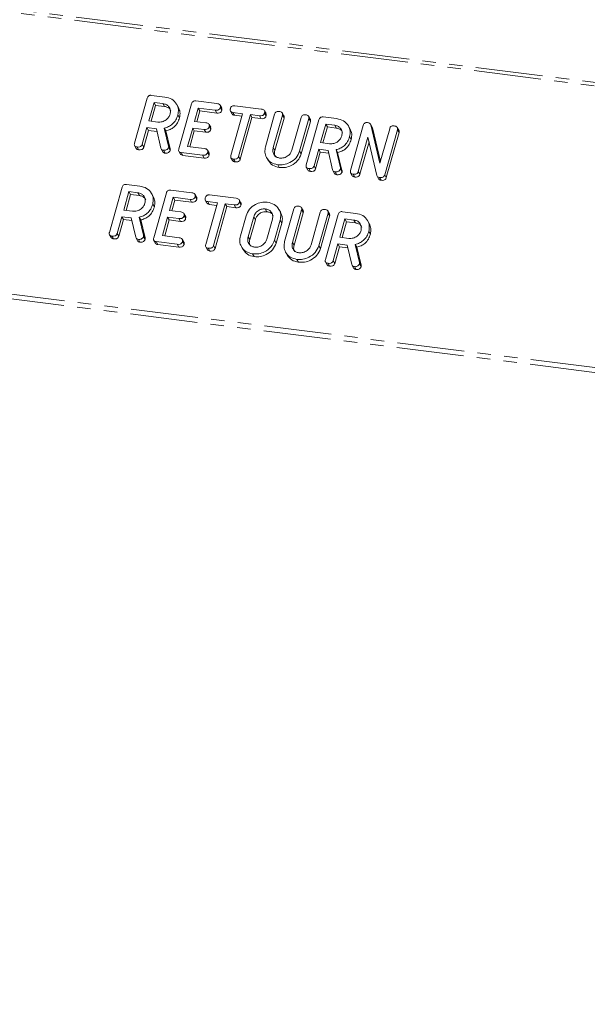
# Model space of a CAD drawing. Units: millimetres. Extents: x -1267 to 5737, y -1472 to -111.
# Drawn here: x -842 to -788, y -440 to -347 of the extents above; entities that cross this region are included whole.
import ezdxf

# ---------------------------------------------------------------- set-up
doc = ezdxf.new("R2010")
doc.units = ezdxf.units.MM
doc.linetypes.add('PHANTOM', pattern=[12.7, 6.35, -1.27, 1.27, -1.27, 1.27, -1.27])

msp = doc.modelspace()

# ---------------------------------------------------------------- linework, layer by layer
at = {"color": 8, "linetype": 'PHANTOM', "lineweight": 18}
for p, q in [((-1012.995, -324.418), (-305.821, -413.513)), ((-1012.844, -324.12), (-305.671, -413.215)), ((-1020.307, -350.6), (-313.133, -439.695)), ((-1020.244, -350.144), (-313.071, -439.24)), ((-827.698, -358.534), (-827.548, -358.802)), ((-817.799, -358.688), (-817.649, -358.955)), ((-811.455, -360.581), (-811.305, -360.849)), ((-819.644, -365.238), (-819.494, -365.506)), ((-830.073, -366.962), (-829.923, -367.23)), ((-820.175, -367.12), (-820.025, -367.388)), ((-815.984, -367.643), (-815.834, -367.911)), ((-809.641, -369.537), (-809.491, -369.804))]:
    msp.add_line(p, q, dxfattribs=at)
at = {"color": 7, "linetype": 'Continuous', "lineweight": 18}
for p, q in [((-829.311, -353.741), (-828.055, -353.899)), ((-830.924, -358.272), (-829.722, -354.007)), ((-829.077, -354.42), (-829.569, -356.163)), ((-828.927, -354.688), (-829.351, -356.19)), ((-828.232, -354.527), (-829.077, -354.42)), ((-829.077, -354.42), (-828.927, -354.688)), ((-828.082, -354.794), (-828.927, -354.688)), ((-828.232, -354.527), (-828.082, -354.794)), ((-826.777, -354.878), (-826.927, -354.61)), ((-826.735, -358.8), (-825.533, -354.535)), ((-825.122, -354.269), (-823.124, -354.521)), ((-822.676, -354.935), (-822.826, -354.667)), ((-821.446, -354.732), (-818.936, -355.048)), ((-826.822, -355.599), (-826.672, -355.866)), ((-824.888, -354.948), (-825.242, -356.203)), ((-824.738, -355.216), (-825.024, -356.23)), ((-823.299, -355.148), (-824.888, -354.948)), ((-824.888, -354.948), (-824.738, -355.216)), ((-823.149, -355.416), (-824.738, -355.216)), ((-823.299, -355.148), (-823.149, -355.416)), ((-822.815, -354.884), (-822.665, -355.152)), ((-821.852, -355.239), (-821.702, -355.507)), ((-821.811, -359.422), (-820.699, -355.476)), ((-820.699, -355.476), (-821.624, -355.359)), ((-821.624, -355.359), (-821.474, -355.627)), ((-820.767, -355.716), (-821.474, -355.627)), ((-819.964, -355.568), (-821.076, -359.514)), ((-819.112, -355.676), (-819.964, -355.568)), ((-819.964, -355.568), (-819.814, -355.836)), ((-818.486, -355.466), (-818.636, -355.198)), ((-818.626, -355.412), (-818.476, -355.68)), ((-818.537, -358.606), (-817.669, -355.526)), ((-816.933, -355.617), (-817.799, -358.688)), ((-816.794, -355.678), (-816.944, -355.41)), ((-816.933, -355.617), (-816.783, -355.885)), ((-829.569, -356.163), (-828.723, -356.269)), ((-825.242, -356.203), (-824.163, -356.338)), ((-823.72, -356.753), (-823.87, -356.485)), ((-819.814, -355.836), (-820.926, -359.782)), ((-818.962, -355.943), (-819.814, -355.836)), ((-819.112, -355.676), (-818.962, -355.943)), ((-816.783, -355.885), (-817.649, -358.955)), ((-816.035, -358.91), (-815.169, -355.84)), ((-814.435, -355.933), (-815.303, -359.013)), ((-814.285, -356.201), (-815.153, -359.281)), ((-814.681, -360.319), (-813.479, -356.054)), ((-814.295, -355.993), (-814.445, -355.725)), ((-814.435, -355.933), (-814.285, -356.201)), ((-812.835, -356.467), (-813.326, -358.209)), ((-813.068, -355.788), (-811.813, -355.946)), ((-811.989, -356.573), (-812.835, -356.467)), ((-812.835, -356.467), (-812.685, -356.734)), ((-811.989, -356.573), (-811.839, -356.841)), ((-810.492, -360.847), (-809.29, -356.582)), ((-808.45, -356.736), (-808.6, -356.468)), ((-808.57, -356.536), (-807.713, -360.169)), ((-808.57, -356.536), (-808.42, -356.804)), ((-829.745, -356.79), (-830.19, -358.367)), ((-829.595, -357.058), (-830.04, -358.635)), ((-828.856, -356.902), (-829.745, -356.79)), ((-829.745, -356.79), (-829.595, -357.058)), ((-828.797, -357.158), (-829.595, -357.058)), ((-828.435, -358.731), (-828.856, -356.902)), ((-828.107, -356.831), (-827.698, -358.534)), ((-828.107, -356.831), (-827.957, -357.098)), ((-827.957, -357.098), (-827.548, -358.802)), ((-825.418, -356.83), (-825.91, -358.573)), ((-825.268, -357.098), (-825.692, -358.6)), ((-824.34, -356.966), (-825.418, -356.83)), ((-825.418, -356.83), (-825.268, -357.098)), ((-824.19, -357.234), (-825.268, -357.098)), ((-824.34, -356.966), (-824.19, -357.234)), ((-823.86, -356.701), (-823.71, -356.969)), ((-812.685, -356.734), (-813.108, -358.237)), ((-811.839, -356.841), (-812.685, -356.734)), ((-810.534, -356.924), (-810.684, -356.657)), ((-808.46, -356.743), (-808.42, -356.804)), ((-808.42, -356.804), (-807.666, -360.001)), ((-807.713, -360.169), (-806.791, -356.895)), ((-806.056, -356.989), (-807.258, -361.254)), ((-805.906, -357.257), (-807.108, -361.522)), ((-805.917, -357.048), (-806.067, -356.781)), ((-806.056, -356.989), (-805.906, -357.257)), ((-830.19, -358.367), (-830.04, -358.635)), ((-813.326, -358.209), (-812.48, -358.316)), ((-810.579, -357.645), (-810.429, -357.913)), ((-808.841, -357.69), (-809.758, -360.942)), ((-808.74, -358.132), (-809.608, -361.21)), ((-808.009, -361.329), (-808.841, -357.69)), ((-830.916, -358.498), (-830.766, -358.765)), ((-830.68, -358.621), (-830.53, -358.889)), ((-828.405, -358.807), (-828.255, -359.075)), ((-828.181, -358.936), (-828.031, -359.204)), ((-827.69, -358.679), (-827.54, -358.946)), ((-826.728, -359.025), (-826.578, -359.292)), ((-824.499, -359.4), (-826.497, -359.148)), ((-826.497, -359.148), (-826.347, -359.416)), ((-825.91, -358.573), (-824.32, -358.773)), ((-823.872, -359.19), (-824.022, -358.923)), ((-824.014, -359.136), (-823.864, -359.404)), ((-815.303, -359.013), (-815.153, -359.281)), ((-813.502, -358.836), (-813.947, -360.414)), ((-813.352, -359.104), (-813.797, -360.681)), ((-812.614, -358.948), (-813.502, -358.836)), ((-813.502, -358.836), (-813.352, -359.104)), ((-812.555, -359.205), (-813.352, -359.104)), ((-812.192, -360.778), (-812.614, -358.948)), ((-811.865, -358.877), (-811.455, -360.581)), ((-811.865, -358.877), (-811.715, -359.145)), ((-811.715, -359.145), (-811.305, -360.849)), ((-824.349, -359.668), (-826.347, -359.416)), ((-824.499, -359.4), (-824.349, -359.668)), ((-821.801, -359.649), (-821.651, -359.917)), ((-821.566, -359.769), (-821.416, -360.037)), ((-821.076, -359.514), (-820.926, -359.782)), ((-818.438, -359.616), (-818.288, -359.883)), ((-817.377, -360.297), (-817.227, -360.565)), ((-814.673, -360.544), (-814.523, -360.812)), ((-814.437, -360.668), (-814.287, -360.935)), ((-813.947, -360.414), (-813.797, -360.681)), ((-812.162, -360.854), (-812.012, -361.121)), ((-811.938, -360.982), (-811.788, -361.25)), ((-811.447, -360.725), (-811.297, -360.993)), ((-810.483, -361.072), (-810.333, -361.34)), ((-810.248, -361.195), (-810.098, -361.463)), ((-809.758, -360.942), (-809.608, -361.21)), ((-807.258, -361.254), (-807.108, -361.522)), ((-831.686, -362.169), (-830.43, -362.327)), ((-807.986, -361.379), (-807.836, -361.646)), ((-807.753, -361.51), (-807.603, -361.777)), ((-833.299, -366.7), (-832.097, -362.435)), ((-831.452, -362.848), (-831.944, -364.591)), ((-831.302, -363.116), (-831.726, -364.618)), ((-830.607, -362.955), (-831.452, -362.848)), ((-831.452, -362.848), (-831.302, -363.116)), ((-830.457, -363.222), (-831.302, -363.116)), ((-830.607, -362.955), (-830.457, -363.222)), ((-829.152, -363.306), (-829.302, -363.038)), ((-829.11, -367.228), (-827.908, -362.963)), ((-827.497, -362.697), (-825.499, -362.948)), ((-825.051, -363.363), (-825.201, -363.095)), ((-829.197, -364.027), (-829.047, -364.294)), ((-827.263, -363.376), (-827.617, -364.631)), ((-827.113, -363.644), (-827.399, -364.658)), ((-825.674, -363.576), (-827.263, -363.376)), ((-827.263, -363.376), (-827.113, -363.644)), ((-825.524, -363.844), (-827.113, -363.644)), ((-825.674, -363.576), (-825.524, -363.844)), ((-825.19, -363.312), (-825.04, -363.58)), ((-824.227, -363.667), (-824.077, -363.934)), ((-824.186, -367.85), (-823.074, -363.904)), ((-823.074, -363.904), (-823.999, -363.787)), ((-823.999, -363.787), (-823.849, -364.055)), ((-823.821, -363.16), (-821.311, -363.476)), ((-822.339, -363.996), (-823.451, -367.942)), ((-821.487, -364.104), (-822.339, -363.996)), ((-822.339, -363.996), (-822.189, -364.264)), ((-820.861, -363.894), (-821.011, -363.626)), ((-821.001, -363.84), (-820.851, -364.108)), ((-831.944, -364.591), (-831.098, -364.697)), ((-827.617, -364.631), (-826.538, -364.766)), ((-826.095, -365.181), (-826.245, -364.913)), ((-823.142, -364.144), (-823.849, -364.055)), ((-822.189, -364.264), (-823.301, -368.21)), ((-821.337, -364.371), (-822.189, -364.264)), ((-821.487, -364.104), (-821.337, -364.371)), ((-818.554, -364.473), (-818.404, -364.741)), ((-817.098, -364.826), (-817.248, -364.558)), ((-816.722, -367.562), (-815.854, -364.482)), ((-815.119, -364.573), (-815.984, -367.643)), ((-814.969, -364.841), (-815.834, -367.911)), ((-814.98, -364.634), (-815.13, -364.366)), ((-815.119, -364.573), (-814.969, -364.841)), ((-814.22, -367.866), (-813.355, -364.795)), ((-812.621, -364.889), (-813.488, -367.969)), ((-812.481, -364.948), (-812.631, -364.681)), ((-812.621, -364.889), (-812.471, -365.157)), ((-811.254, -364.743), (-809.998, -364.901)), ((-832.12, -365.218), (-832.565, -366.795)), ((-831.97, -365.486), (-832.415, -367.063)), ((-831.231, -365.33), (-832.12, -365.218)), ((-832.12, -365.218), (-831.97, -365.486)), ((-831.172, -365.586), (-831.97, -365.486)), ((-830.81, -367.159), (-831.231, -365.33)), ((-830.482, -365.259), (-830.073, -366.962)), ((-830.482, -365.259), (-830.332, -365.526)), ((-830.332, -365.526), (-829.923, -367.23)), ((-827.793, -365.258), (-828.285, -367)), ((-827.643, -365.526), (-828.067, -367.028)), ((-826.715, -365.394), (-827.793, -365.258)), ((-827.793, -365.258), (-827.643, -365.526)), ((-826.565, -365.661), (-827.643, -365.526)), ((-826.715, -365.394), (-826.565, -365.661)), ((-826.235, -365.129), (-826.085, -365.397)), ((-820.912, -367.034), (-820.378, -365.139)), ((-819.644, -365.238), (-820.175, -367.12)), ((-819.494, -365.506), (-820.025, -367.388)), ((-818.411, -367.342), (-817.881, -365.46)), ((-817.144, -365.546), (-817.678, -367.441)), ((-816.994, -365.814), (-817.528, -367.709)), ((-817.144, -365.546), (-816.994, -365.814)), ((-812.471, -365.157), (-813.338, -368.237)), ((-812.867, -369.274), (-811.665, -365.009)), ((-811.02, -365.422), (-811.511, -367.165)), ((-810.87, -365.69), (-811.294, -367.192)), ((-810.175, -365.529), (-811.02, -365.422)), ((-811.02, -365.422), (-810.87, -365.69)), ((-810.025, -365.796), (-810.87, -365.69)), ((-810.175, -365.529), (-810.025, -365.796)), ((-808.72, -365.88), (-808.87, -365.612)), ((-832.565, -366.795), (-832.415, -367.063)), ((-808.765, -366.601), (-808.615, -366.868)), ((-833.291, -366.925), (-833.141, -367.193)), ((-833.055, -367.049), (-832.905, -367.317)), ((-830.78, -367.235), (-830.63, -367.503)), ((-830.556, -367.364), (-830.406, -367.632)), ((-830.065, -367.107), (-829.915, -367.374)), ((-829.103, -367.452), (-828.953, -367.72)), ((-826.874, -367.828), (-828.872, -367.576)), ((-828.872, -367.576), (-828.722, -367.844)), ((-828.285, -367), (-826.695, -367.201)), ((-826.247, -367.618), (-826.397, -367.351)), ((-826.389, -367.564), (-826.239, -367.832)), ((-817.678, -367.441), (-817.528, -367.709)), ((-811.511, -367.165), (-810.666, -367.271)), ((-826.724, -368.095), (-828.722, -367.844)), ((-826.874, -367.828), (-826.724, -368.095)), ((-824.176, -368.077), (-824.026, -368.345)), ((-823.941, -368.197), (-823.791, -368.465)), ((-823.451, -367.942), (-823.301, -368.21)), ((-820.813, -368.044), (-820.663, -368.311)), ((-816.623, -368.571), (-816.473, -368.839)), ((-813.488, -367.969), (-813.338, -368.237)), ((-811.688, -367.792), (-812.133, -369.369)), ((-811.538, -368.06), (-811.983, -369.637)), ((-810.799, -367.904), (-811.688, -367.792)), ((-811.688, -367.792), (-811.538, -368.06)), ((-810.74, -368.16), (-811.538, -368.06)), ((-810.378, -369.734), (-810.799, -367.904)), ((-810.05, -367.833), (-809.641, -369.537)), ((-810.05, -367.833), (-809.9, -368.1)), ((-809.9, -368.1), (-809.491, -369.804)), ((-819.752, -368.725), (-819.602, -368.993)), ((-815.563, -369.253), (-815.413, -369.521)), ((-812.858, -369.5), (-812.708, -369.767)), ((-812.623, -369.623), (-812.473, -369.891)), ((-812.133, -369.369), (-811.983, -369.637)), ((-810.348, -369.809), (-810.198, -370.077)), ((-810.124, -369.938), (-809.974, -370.206)), ((-809.633, -369.681), (-809.483, -369.949))]:
    msp.add_line(p, q, dxfattribs=at)
for points, knots in [([(-829.722, -354.007), (-829.706, -353.961), (-829.674, -353.869), (-829.561, -353.765), (-829.428, -353.732), (-829.35, -353.738), (-829.311, -353.741)], [0, 0, 0, 0, 0.280563, 0.558408, 0.779003, 1, 1, 1, 1]), ([(-827.559, -355.514), (-827.538, -355.383), (-827.496, -355.121), (-827.667, -354.806), (-827.92, -354.593), (-828.128, -354.549), (-828.232, -354.527)], [0, 0, 0, 0, 0.279656, 0.559345, 0.779527, 1, 1, 1, 1]), ([(-828.055, -353.899), (-827.823, -353.952), (-827.359, -354.057), (-826.934, -354.525), (-826.728, -355.06), (-826.791, -355.419), (-826.822, -355.599)], [0, 0, 0, 0, 0.279914, 0.559513, 0.779803, 1, 1, 1, 1]), ([(-825.533, -354.535), (-825.517, -354.489), (-825.485, -354.397), (-825.372, -354.292), (-825.239, -354.26), (-825.161, -354.266), (-825.122, -354.269)], [0, 0, 0, 0, 0.280548, 0.558637, 0.779137, 1, 1, 1, 1]), ([(-823.124, -354.521), (-823.07, -354.53), (-822.961, -354.548), (-822.832, -354.63), (-822.789, -354.76), (-822.807, -354.843), (-822.815, -354.884)], [0, 0, 0, 0, 0.280948, 0.559932, 0.779622, 1, 1, 1, 1]), ([(-821.86, -355.005), (-821.844, -354.958), (-821.812, -354.864), (-821.699, -354.758), (-821.565, -354.722), (-821.486, -354.729), (-821.446, -354.732)], [0, 0, 0, 0, 0.280624, 0.558888, 0.779095, 1, 1, 1, 1]), ([(-828.723, -356.269), (-828.583, -356.272), (-828.303, -356.277), (-827.936, -356.077), (-827.672, -355.814), (-827.597, -355.614), (-827.559, -355.514)], [0, 0, 0, 0, 0.2796816, 0.5593503, 0.7795369, 1, 1, 1, 1]), ([(-826.822, -355.599), (-826.876, -355.758), (-826.985, -356.075), (-827.305, -356.463), (-827.701, -356.717), (-827.972, -356.793), (-828.107, -356.831)], [0, 0, 0, 0, 0.280341, 0.559782, 0.779702, 1, 1, 1, 1]), ([(-827.483, -355.203), (-827.503, -355.156), (-827.56, -355.018), (-827.774, -354.862), (-827.979, -354.817), (-828.082, -354.794)], [0, 0, 0, 0, 0.207272, 0.603374, 1, 1, 1, 1]), ([(-826.782, -354.88), (-826.714, -355.028), (-826.572, -355.334), (-826.638, -355.685), (-826.672, -355.866)], [0, 0, 0, 0, 0.484441, 1, 1, 1, 1]), ([(-822.815, -354.884), (-822.834, -354.937), (-822.872, -355.041), (-823.063, -355.165), (-823.209, -355.155), (-823.299, -355.148)], [0, 0, 0, 0, 0.280901, 0.559652, 1, 1, 1, 1]), ([(-822.665, -355.152), (-822.684, -355.205), (-822.722, -355.309), (-822.913, -355.433), (-823.059, -355.422), (-823.149, -355.416)], [0, 0, 0, 0, 0.280901, 0.559652, 1, 1, 1, 1]), ([(-822.682, -354.937), (-822.668, -354.967), (-822.637, -355.033), (-822.655, -355.11), (-822.665, -355.152)], [0, 0, 0, 0, 0.446028, 1, 1, 1, 1]), ([(-821.624, -355.359), (-821.674, -355.35), (-821.771, -355.332), (-821.868, -355.236), (-821.886, -355.116), (-821.868, -355.042), (-821.86, -355.005)], [0, 0, 0, 0, 0.280714, 0.558701, 0.779133, 1, 1, 1, 1]), ([(-821.474, -355.627), (-821.525, -355.619), (-821.619, -355.604), (-821.673, -355.535), (-821.697, -355.503)], [0, 0, 0, 0, 0.537336, 1, 1, 1, 1]), ([(-818.626, -355.412), (-818.638, -355.447), (-818.661, -355.516), (-818.738, -355.607), (-818.893, -355.69), (-819.021, -355.682), (-819.112, -355.676)], [0, 0, 0, 0, 0.187448, 0.374658, 0.561196, 1, 1, 1, 1]), ([(-818.936, -355.048), (-818.881, -355.057), (-818.773, -355.076), (-818.644, -355.158), (-818.599, -355.287), (-818.617, -355.37), (-818.626, -355.412)], [0, 0, 0, 0, 0.280997, 0.560138, 0.779643, 1, 1, 1, 1]), ([(-818.492, -355.468), (-818.478, -355.497), (-818.447, -355.562), (-818.466, -355.637), (-818.476, -355.68)], [0, 0, 0, 0, 0.437568, 1, 1, 1, 1]), ([(-817.669, -355.526), (-817.653, -355.479), (-817.62, -355.386), (-817.504, -355.283), (-817.369, -355.251), (-817.291, -355.257), (-817.251, -355.26)], [0, 0, 0, 0, 0.28069, 0.558482, 0.779094, 1, 1, 1, 1]), ([(-817.251, -355.26), (-817.197, -355.27), (-817.089, -355.288), (-816.957, -355.365), (-816.907, -355.493), (-816.925, -355.576), (-816.933, -355.617)], [0, 0, 0, 0, 0.280919, 0.560343, 0.779744, 1, 1, 1, 1]), ([(-815.169, -355.84), (-815.153, -355.793), (-815.121, -355.699), (-815.004, -355.597), (-814.87, -355.566), (-814.792, -355.572), (-814.753, -355.575)], [0, 0, 0, 0, 0.280643, 0.55852, 0.779119, 1, 1, 1, 1]), ([(-814.753, -355.575), (-814.698, -355.585), (-814.59, -355.603), (-814.458, -355.68), (-814.409, -355.808), (-814.426, -355.892), (-814.435, -355.933)], [0, 0, 0, 0, 0.280942, 0.560394, 0.779762, 1, 1, 1, 1]), ([(-826.672, -355.866), (-826.726, -356.025), (-826.835, -356.343), (-827.155, -356.731), (-827.551, -356.985), (-827.822, -357.061), (-827.957, -357.098)], [0, 0, 0, 0, 0.280341, 0.559782, 0.779702, 1, 1, 1, 1]), ([(-824.163, -356.338), (-824.109, -356.348), (-824.002, -356.366), (-823.875, -356.449), (-823.833, -356.578), (-823.851, -356.66), (-823.86, -356.701)], [0, 0, 0, 0, 0.280924, 0.559805, 0.779409, 1, 1, 1, 1]), ([(-818.476, -355.68), (-818.488, -355.715), (-818.511, -355.784), (-818.588, -355.875), (-818.743, -355.958), (-818.871, -355.949), (-818.962, -355.943)], [0, 0, 0, 0, 0.187448, 0.374658, 0.561196, 1, 1, 1, 1]), ([(-816.801, -355.681), (-816.787, -355.707), (-816.755, -355.769), (-816.773, -355.843), (-816.783, -355.885)], [0, 0, 0, 0, 0.420363, 1, 1, 1, 1]), ([(-814.302, -355.996), (-814.289, -356.022), (-814.257, -356.085), (-814.275, -356.159), (-814.285, -356.201)], [0, 0, 0, 0, 0.422656, 1, 1, 1, 1]), ([(-813.479, -356.054), (-813.463, -356.007), (-813.431, -355.915), (-813.318, -355.811), (-813.185, -355.778), (-813.107, -355.784), (-813.068, -355.788)], [0, 0, 0, 0, 0.280563, 0.558408, 0.779003, 1, 1, 1, 1]), ([(-811.316, -357.56), (-811.295, -357.429), (-811.253, -357.168), (-811.424, -356.852), (-811.677, -356.639), (-811.885, -356.595), (-811.989, -356.573)], [0, 0, 0, 0, 0.279656, 0.559345, 0.779527, 1, 1, 1, 1]), ([(-811.813, -355.946), (-811.58, -355.998), (-811.116, -356.103), (-810.692, -356.572), (-810.485, -357.106), (-810.548, -357.465), (-810.579, -357.645)], [0, 0, 0, 0, 0.279914, 0.559513, 0.779803, 1, 1, 1, 1]), ([(-809.29, -356.582), (-809.274, -356.535), (-809.242, -356.443), (-809.129, -356.339), (-808.996, -356.306), (-808.918, -356.312), (-808.879, -356.315)], [0, 0, 0, 0, 0.280563, 0.558408, 0.779003, 1, 1, 1, 1]), ([(-808.879, -356.315), (-808.798, -356.332), (-808.654, -356.363), (-808.596, -356.483), (-808.57, -356.536)], [0, 0, 0, 0, 0.559899, 1, 1, 1, 1]), ([(-823.86, -356.701), (-823.879, -356.754), (-823.917, -356.858), (-824.105, -356.982), (-824.251, -356.972), (-824.34, -356.966)], [0, 0, 0, 0, 0.280909, 0.559631, 1, 1, 1, 1]), ([(-823.71, -356.969), (-823.729, -357.021), (-823.767, -357.125), (-823.955, -357.25), (-824.101, -357.24), (-824.19, -357.234)], [0, 0, 0, 0, 0.280909, 0.559631, 1, 1, 1, 1]), ([(-823.725, -356.755), (-823.711, -356.785), (-823.681, -356.851), (-823.7, -356.927), (-823.71, -356.969)], [0, 0, 0, 0, 0.448347, 1, 1, 1, 1]), ([(-811.241, -357.249), (-811.26, -357.202), (-811.317, -357.064), (-811.531, -356.909), (-811.737, -356.863), (-811.839, -356.841)], [0, 0, 0, 0, 0.207272, 0.603374, 1, 1, 1, 1]), ([(-810.539, -356.927), (-810.471, -357.075), (-810.33, -357.381), (-810.395, -357.732), (-810.429, -357.913)], [0, 0, 0, 0, 0.484441, 1, 1, 1, 1]), ([(-806.791, -356.895), (-806.775, -356.848), (-806.743, -356.755), (-806.625, -356.653), (-806.492, -356.621), (-806.413, -356.628), (-806.374, -356.631)], [0, 0, 0, 0, 0.280643, 0.55852, 0.779119, 1, 1, 1, 1]), ([(-806.374, -356.631), (-806.319, -356.64), (-806.211, -356.659), (-806.079, -356.736), (-806.03, -356.864), (-806.048, -356.947), (-806.056, -356.989)], [0, 0, 0, 0, 0.280942, 0.560394, 0.779762, 1, 1, 1, 1]), ([(-805.923, -357.051), (-805.91, -357.078), (-805.878, -357.141), (-805.896, -357.214), (-805.906, -357.257)], [0, 0, 0, 0, 0.422656, 1, 1, 1, 1]), ([(-830.68, -358.621), (-830.729, -358.612), (-830.826, -358.595), (-830.928, -358.504), (-830.949, -358.384), (-830.932, -358.31), (-830.924, -358.272)], [0, 0, 0, 0, 0.280562, 0.558819, 0.778919, 1, 1, 1, 1]), ([(-830.19, -358.367), (-830.202, -358.402), (-830.226, -358.471), (-830.304, -358.561), (-830.462, -358.637), (-830.59, -358.628), (-830.68, -358.621)], [0, 0, 0, 0, 0.186998, 0.37391, 0.561067, 1, 1, 1, 1]), ([(-812.48, -358.316), (-812.341, -358.318), (-812.061, -358.323), (-811.693, -358.124), (-811.429, -357.86), (-811.354, -357.66), (-811.316, -357.56)], [0, 0, 0, 0, 0.2796816, 0.5593503, 0.7795369, 1, 1, 1, 1]), ([(-810.579, -357.645), (-810.633, -357.804), (-810.742, -358.122), (-811.062, -358.51), (-811.458, -358.764), (-811.729, -358.839), (-811.865, -358.877)], [0, 0, 0, 0, 0.280341, 0.559782, 0.779702, 1, 1, 1, 1]), ([(-810.429, -357.913), (-810.483, -358.072), (-810.592, -358.39), (-810.912, -358.777), (-811.308, -359.032), (-811.579, -359.107), (-811.715, -359.145)], [0, 0, 0, 0, 0.280341, 0.559782, 0.779702, 1, 1, 1, 1]), ([(-830.53, -358.889), (-830.58, -358.881), (-830.677, -358.865), (-830.735, -358.796), (-830.763, -358.763)], [0, 0, 0, 0, 0.519205, 1, 1, 1, 1]), ([(-830.04, -358.635), (-830.052, -358.669), (-830.076, -358.739), (-830.154, -358.829), (-830.312, -358.905), (-830.44, -358.896), (-830.53, -358.889)], [0, 0, 0, 0, 0.186998, 0.37391, 0.561067, 1, 1, 1, 1]), ([(-828.181, -358.936), (-828.215, -358.93), (-828.282, -358.917), (-828.386, -358.855), (-828.416, -358.778), (-828.435, -358.731)], [0, 0, 0, 0, 0.280928, 0.561886, 1, 1, 1, 1]), ([(-828.031, -359.204), (-828.064, -359.197), (-828.131, -359.184), (-828.214, -359.14), (-828.236, -359.09), (-828.245, -359.07)], [0, 0, 0, 0, 0.369776, 0.739591, 1, 1, 1, 1]), ([(-827.69, -358.679), (-827.717, -358.726), (-827.771, -358.821), (-827.911, -358.908), (-828.053, -358.945), (-828.138, -358.939), (-828.181, -358.936)], [0, 0, 0, 0, 0.277634, 0.558272, 0.779097, 1, 1, 1, 1]), ([(-827.54, -358.946), (-827.567, -358.994), (-827.621, -359.089), (-827.761, -359.175), (-827.903, -359.212), (-827.988, -359.207), (-828.031, -359.204)], [0, 0, 0, 0, 0.277634, 0.558272, 0.779097, 1, 1, 1, 1]), ([(-827.698, -358.534), (-827.691, -358.561), (-827.68, -358.607), (-827.687, -358.657), (-827.69, -358.679)], [0, 0, 0, 0, 0.560225, 1, 1, 1, 1]), ([(-827.548, -358.802), (-827.541, -358.828), (-827.53, -358.875), (-827.537, -358.925), (-827.54, -358.946)], [0, 0, 0, 0, 0.560225, 1, 1, 1, 1]), ([(-826.497, -359.148), (-826.546, -359.139), (-826.642, -359.121), (-826.741, -359.029), (-826.76, -358.91), (-826.743, -358.837), (-826.735, -358.8)], [0, 0, 0, 0, 0.280586, 0.558843, 0.77916, 1, 1, 1, 1]), ([(-826.347, -359.416), (-826.397, -359.408), (-826.493, -359.392), (-826.549, -359.323), (-826.575, -359.29)], [0, 0, 0, 0, 0.521958, 1, 1, 1, 1]), ([(-824.014, -359.136), (-824.025, -359.171), (-824.049, -359.24), (-824.125, -359.331), (-824.28, -359.415), (-824.409, -359.406), (-824.499, -359.4)], [0, 0, 0, 0, 0.187448, 0.374658, 0.561196, 1, 1, 1, 1]), ([(-824.32, -358.773), (-824.266, -358.782), (-824.157, -358.8), (-824.03, -358.883), (-823.986, -359.012), (-824.004, -359.095), (-824.014, -359.136)], [0, 0, 0, 0, 0.280987, 0.560006, 0.779419, 1, 1, 1, 1]), ([(-823.878, -359.193), (-823.865, -359.221), (-823.834, -359.287), (-823.853, -359.362), (-823.864, -359.404)], [0, 0, 0, 0, 0.437469, 1, 1, 1, 1]), ([(-817.377, -360.297), (-817.602, -360.242), (-818.054, -360.133), (-818.454, -359.662), (-818.634, -359.132), (-818.569, -358.781), (-818.537, -358.606)], [0, 0, 0, 0, 0.279616, 0.559364, 0.779619, 1, 1, 1, 1]), ([(-817.799, -358.688), (-817.822, -358.814), (-817.87, -359.065), (-817.728, -359.379), (-817.499, -359.599), (-817.3, -359.646), (-817.2, -359.67)], [0, 0, 0, 0, 0.2802, 0.559623, 0.779931, 1, 1, 1, 1]), ([(-817.649, -358.955), (-817.676, -359.083), (-817.724, -359.303), (-817.625, -359.487), (-817.584, -359.564)], [0, 0, 0, 0, 0.58158, 1, 1, 1, 1]), ([(-815.303, -359.013), (-815.399, -359.234), (-815.591, -359.677), (-816.184, -360.105), (-816.805, -360.327), (-817.186, -360.307), (-817.377, -360.297)], [0, 0, 0, 0, 0.2791921, 0.5590967, 0.779436, 1, 1, 1, 1]), ([(-815.153, -359.281), (-815.249, -359.502), (-815.441, -359.944), (-816.034, -360.373), (-816.655, -360.594), (-817.036, -360.575), (-817.227, -360.565)], [0, 0, 0, 0, 0.279192, 0.559097, 0.779436, 1, 1, 1, 1]), ([(-817.2, -359.67), (-817.06, -359.672), (-816.779, -359.678), (-816.411, -359.476), (-816.147, -359.211), (-816.072, -359.01), (-816.035, -358.91)], [0, 0, 0, 0, 0.2796743, 0.5593069, 0.7795075, 1, 1, 1, 1]), ([(-823.864, -359.404), (-823.875, -359.439), (-823.899, -359.508), (-823.975, -359.599), (-824.13, -359.682), (-824.259, -359.674), (-824.349, -359.668)], [0, 0, 0, 0, 0.187448, 0.374658, 0.561196, 1, 1, 1, 1]), ([(-821.566, -359.769), (-821.615, -359.76), (-821.712, -359.743), (-821.815, -359.653), (-821.836, -359.533), (-821.819, -359.459), (-821.811, -359.422)], [0, 0, 0, 0, 0.2805333, 0.5585864, 0.7788557, 1, 1, 1, 1]), ([(-821.416, -360.037), (-821.467, -360.029), (-821.562, -360.014), (-821.62, -359.946), (-821.648, -359.914)], [0, 0, 0, 0, 0.524278, 1, 1, 1, 1]), ([(-821.076, -359.514), (-821.088, -359.549), (-821.111, -359.618), (-821.19, -359.708), (-821.349, -359.785), (-821.477, -359.776), (-821.566, -359.769)], [0, 0, 0, 0, 0.1872237, 0.3742232, 0.5610812, 1, 1, 1, 1]), ([(-820.926, -359.782), (-820.938, -359.817), (-820.961, -359.886), (-821.04, -359.976), (-821.199, -360.052), (-821.327, -360.043), (-821.416, -360.037)], [0, 0, 0, 0, 0.187224, 0.374223, 0.561081, 1, 1, 1, 1]), ([(-817.227, -360.565), (-817.456, -360.512), (-817.91, -360.407), (-818.161, -360.056), (-818.285, -359.882)], [0, 0, 0, 0, 0.5045872, 1, 1, 1, 1]), ([(-814.437, -360.668), (-814.486, -360.659), (-814.583, -360.641), (-814.685, -360.55), (-814.706, -360.43), (-814.69, -360.356), (-814.681, -360.319)], [0, 0, 0, 0, 0.280562, 0.558819, 0.778919, 1, 1, 1, 1]), ([(-814.287, -360.935), (-814.337, -360.927), (-814.434, -360.912), (-814.493, -360.843), (-814.521, -360.81)], [0, 0, 0, 0, 0.519205, 1, 1, 1, 1]), ([(-813.947, -360.414), (-813.959, -360.448), (-813.983, -360.517), (-814.061, -360.607), (-814.22, -360.684), (-814.347, -360.674), (-814.437, -360.668)], [0, 0, 0, 0, 0.186998, 0.37391, 0.561067, 1, 1, 1, 1]), ([(-813.797, -360.681), (-813.809, -360.716), (-813.833, -360.785), (-813.911, -360.875), (-814.07, -360.952), (-814.197, -360.942), (-814.287, -360.935)], [0, 0, 0, 0, 0.186998, 0.37391, 0.561067, 1, 1, 1, 1]), ([(-811.938, -360.982), (-811.972, -360.976), (-812.039, -360.963), (-812.143, -360.902), (-812.173, -360.825), (-812.192, -360.778)], [0, 0, 0, 0, 0.280928, 0.561886, 1, 1, 1, 1]), ([(-811.788, -361.25), (-811.822, -361.243), (-811.888, -361.23), (-811.971, -361.187), (-811.993, -361.137), (-812.003, -361.116)], [0, 0, 0, 0, 0.369776, 0.739591, 1, 1, 1, 1]), ([(-811.447, -360.725), (-811.474, -360.772), (-811.528, -360.868), (-811.669, -360.954), (-811.81, -360.991), (-811.896, -360.985), (-811.938, -360.982)], [0, 0, 0, 0, 0.277634, 0.558272, 0.779097, 1, 1, 1, 1]), ([(-811.297, -360.993), (-811.324, -361.04), (-811.378, -361.135), (-811.519, -361.222), (-811.66, -361.259), (-811.746, -361.253), (-811.788, -361.25)], [0, 0, 0, 0, 0.2776339, 0.5582724, 0.7790967, 1, 1, 1, 1]), ([(-811.455, -360.581), (-811.449, -360.607), (-811.437, -360.654), (-811.444, -360.703), (-811.447, -360.725)], [0, 0, 0, 0, 0.5602252, 1, 1, 1, 1]), ([(-811.305, -360.849), (-811.299, -360.875), (-811.287, -360.921), (-811.294, -360.971), (-811.297, -360.993)], [0, 0, 0, 0, 0.560225, 1, 1, 1, 1]), ([(-810.248, -361.195), (-810.297, -361.187), (-810.394, -361.169), (-810.496, -361.078), (-810.517, -360.958), (-810.5, -360.884), (-810.492, -360.847)], [0, 0, 0, 0, 0.280562, 0.558819, 0.778919, 1, 1, 1, 1]), ([(-809.758, -360.942), (-809.77, -360.977), (-809.794, -361.046), (-809.873, -361.136), (-810.031, -361.212), (-810.158, -361.202), (-810.248, -361.195)], [0, 0, 0, 0, 0.187152, 0.374037, 0.561184, 1, 1, 1, 1]), ([(-809.608, -361.21), (-809.62, -361.245), (-809.644, -361.314), (-809.723, -361.403), (-809.881, -361.479), (-810.008, -361.47), (-810.098, -361.463)], [0, 0, 0, 0, 0.187152, 0.374037, 0.561184, 1, 1, 1, 1]), ([(-807.258, -361.254), (-807.27, -361.289), (-807.295, -361.359), (-807.374, -361.449), (-807.534, -361.525), (-807.663, -361.516), (-807.753, -361.51)], [0, 0, 0, 0, 0.187427, 0.374109, 0.561105, 1, 1, 1, 1]), ([(-832.097, -362.435), (-832.081, -362.389), (-832.049, -362.297), (-831.936, -362.193), (-831.803, -362.16), (-831.725, -362.166), (-831.686, -362.169)], [0, 0, 0, 0, 0.280563, 0.558408, 0.779003, 1, 1, 1, 1]), ([(-810.098, -361.463), (-810.148, -361.455), (-810.245, -361.44), (-810.303, -361.371), (-810.331, -361.337)], [0, 0, 0, 0, 0.519205, 1, 1, 1, 1]), ([(-807.753, -361.51), (-807.819, -361.495), (-807.936, -361.469), (-807.987, -361.371), (-808.009, -361.329)], [0, 0, 0, 0, 0.559759, 1, 1, 1, 1]), ([(-807.603, -361.777), (-807.67, -361.764), (-807.769, -361.745), (-807.814, -361.666), (-807.828, -361.641)], [0, 0, 0, 0, 0.676294, 1, 1, 1, 1]), ([(-807.108, -361.522), (-807.12, -361.557), (-807.145, -361.626), (-807.224, -361.717), (-807.384, -361.793), (-807.513, -361.784), (-807.603, -361.777)], [0, 0, 0, 0, 0.187427, 0.374109, 0.561105, 1, 1, 1, 1]), ([(-829.934, -363.942), (-829.913, -363.811), (-829.871, -363.549), (-830.042, -363.233), (-830.295, -363.021), (-830.503, -362.977), (-830.607, -362.955)], [0, 0, 0, 0, 0.279656, 0.559345, 0.779527, 1, 1, 1, 1]), ([(-830.43, -362.327), (-830.198, -362.38), (-829.734, -362.485), (-829.309, -362.953), (-829.103, -363.487), (-829.166, -363.847), (-829.197, -364.027)], [0, 0, 0, 0, 0.279914, 0.559513, 0.779803, 1, 1, 1, 1]), ([(-827.908, -362.963), (-827.892, -362.917), (-827.86, -362.825), (-827.747, -362.72), (-827.614, -362.688), (-827.536, -362.694), (-827.497, -362.697)], [0, 0, 0, 0, 0.280548, 0.558637, 0.779137, 1, 1, 1, 1]), ([(-825.499, -362.948), (-825.445, -362.958), (-825.336, -362.976), (-825.207, -363.058), (-825.164, -363.187), (-825.182, -363.271), (-825.19, -363.312)], [0, 0, 0, 0, 0.280948, 0.559932, 0.779622, 1, 1, 1, 1]), ([(-831.098, -364.697), (-830.958, -364.7), (-830.678, -364.705), (-830.311, -364.505), (-830.047, -364.242), (-829.972, -364.042), (-829.934, -363.942)], [0, 0, 0, 0, 0.279682, 0.55935, 0.779537, 1, 1, 1, 1]), ([(-829.197, -364.027), (-829.251, -364.186), (-829.36, -364.503), (-829.68, -364.891), (-830.076, -365.145), (-830.347, -365.221), (-830.482, -365.259)], [0, 0, 0, 0, 0.280341, 0.559782, 0.779702, 1, 1, 1, 1]), ([(-829.858, -363.631), (-829.878, -363.584), (-829.935, -363.446), (-830.149, -363.29), (-830.354, -363.245), (-830.457, -363.222)], [0, 0, 0, 0, 0.207272, 0.603374, 1, 1, 1, 1]), ([(-829.157, -363.308), (-829.089, -363.456), (-828.947, -363.762), (-829.013, -364.113), (-829.047, -364.294)], [0, 0, 0, 0, 0.484441, 1, 1, 1, 1]), ([(-825.19, -363.312), (-825.209, -363.365), (-825.247, -363.469), (-825.438, -363.593), (-825.584, -363.582), (-825.674, -363.576)], [0, 0, 0, 0, 0.280901, 0.559652, 1, 1, 1, 1]), ([(-825.04, -363.58), (-825.059, -363.632), (-825.097, -363.737), (-825.288, -363.861), (-825.434, -363.85), (-825.524, -363.844)], [0, 0, 0, 0, 0.280901, 0.559652, 1, 1, 1, 1]), ([(-825.057, -363.365), (-825.043, -363.395), (-825.012, -363.461), (-825.03, -363.538), (-825.04, -363.58)], [0, 0, 0, 0, 0.446028, 1, 1, 1, 1]), ([(-823.999, -363.787), (-824.049, -363.778), (-824.146, -363.76), (-824.243, -363.664), (-824.261, -363.544), (-824.243, -363.47), (-824.235, -363.433)], [0, 0, 0, 0, 0.280714, 0.558701, 0.779133, 1, 1, 1, 1]), ([(-824.235, -363.433), (-824.219, -363.386), (-824.187, -363.292), (-824.074, -363.186), (-823.94, -363.15), (-823.861, -363.157), (-823.821, -363.16)], [0, 0, 0, 0, 0.280624, 0.558888, 0.779095, 1, 1, 1, 1]), ([(-823.849, -364.055), (-823.9, -364.047), (-823.994, -364.032), (-824.048, -363.963), (-824.072, -363.931)], [0, 0, 0, 0, 0.537336, 1, 1, 1, 1]), ([(-821.001, -363.84), (-821.013, -363.875), (-821.036, -363.944), (-821.113, -364.035), (-821.268, -364.118), (-821.396, -364.11), (-821.487, -364.104)], [0, 0, 0, 0, 0.187448, 0.374658, 0.561196, 1, 1, 1, 1]), ([(-821.311, -363.476), (-821.256, -363.485), (-821.148, -363.504), (-821.019, -363.586), (-820.974, -363.715), (-820.992, -363.798), (-821.001, -363.84)], [0, 0, 0, 0, 0.280997, 0.560138, 0.779643, 1, 1, 1, 1]), ([(-820.867, -363.896), (-820.853, -363.924), (-820.822, -363.99), (-820.841, -364.065), (-820.851, -364.108)], [0, 0, 0, 0, 0.437568, 1, 1, 1, 1]), ([(-820.378, -365.139), (-820.288, -364.922), (-820.109, -364.487), (-819.539, -364.057), (-818.938, -363.821), (-818.564, -363.838), (-818.377, -363.846)], [0, 0, 0, 0, 0.2795041, 0.5592802, 0.7796228, 1, 1, 1, 1]), ([(-818.377, -363.846), (-818.144, -363.898), (-817.68, -364.003), (-817.257, -364.473), (-817.05, -365.007), (-817.112, -365.366), (-817.144, -365.546)], [0, 0, 0, 0, 0.279907, 0.559537, 0.779815, 1, 1, 1, 1]), ([(-829.047, -364.294), (-829.101, -364.453), (-829.21, -364.771), (-829.53, -365.159), (-829.926, -365.413), (-830.197, -365.489), (-830.332, -365.526)], [0, 0, 0, 0, 0.280341, 0.559782, 0.779702, 1, 1, 1, 1]), ([(-826.538, -364.766), (-826.484, -364.776), (-826.377, -364.794), (-826.25, -364.877), (-826.208, -365.006), (-826.226, -365.088), (-826.235, -365.129)], [0, 0, 0, 0, 0.280924, 0.559805, 0.779409, 1, 1, 1, 1]), ([(-820.851, -364.108), (-820.863, -364.142), (-820.886, -364.212), (-820.963, -364.303), (-821.118, -364.386), (-821.246, -364.377), (-821.337, -364.371)], [0, 0, 0, 0, 0.1874481, 0.3746581, 0.5611958, 1, 1, 1, 1]), ([(-818.554, -364.473), (-818.689, -364.475), (-818.959, -364.478), (-819.305, -364.684), (-819.543, -364.949), (-819.611, -365.142), (-819.644, -365.238)], [0, 0, 0, 0, 0.279288, 0.55915, 0.779392, 1, 1, 1, 1]), ([(-818.404, -364.741), (-818.539, -364.743), (-818.809, -364.746), (-819.155, -364.952), (-819.393, -365.217), (-819.461, -365.409), (-819.494, -365.506)], [0, 0, 0, 0, 0.279288, 0.55915, 0.779392, 1, 1, 1, 1]), ([(-817.881, -365.46), (-817.86, -365.329), (-817.818, -365.068), (-817.989, -364.752), (-818.241, -364.539), (-818.449, -364.495), (-818.554, -364.473)], [0, 0, 0, 0, 0.279656, 0.559345, 0.779527, 1, 1, 1, 1]), ([(-817.805, -365.149), (-817.825, -365.102), (-817.882, -364.965), (-818.096, -364.809), (-818.301, -364.764), (-818.404, -364.741)], [0, 0, 0, 0, 0.207272, 0.603374, 1, 1, 1, 1]), ([(-817.104, -364.828), (-817.036, -364.976), (-816.894, -365.282), (-816.96, -365.633), (-816.994, -365.814)], [0, 0, 0, 0, 0.48424, 1, 1, 1, 1]), ([(-815.854, -364.482), (-815.838, -364.435), (-815.806, -364.341), (-815.689, -364.238), (-815.555, -364.207), (-815.476, -364.213), (-815.437, -364.216)], [0, 0, 0, 0, 0.2806898, 0.5584822, 0.7790943, 1, 1, 1, 1]), ([(-815.437, -364.216), (-815.383, -364.225), (-815.274, -364.244), (-815.143, -364.321), (-815.093, -364.448), (-815.11, -364.531), (-815.119, -364.573)], [0, 0, 0, 0, 0.280919, 0.560343, 0.779744, 1, 1, 1, 1]), ([(-814.986, -364.637), (-814.973, -364.663), (-814.941, -364.725), (-814.959, -364.798), (-814.969, -364.841)], [0, 0, 0, 0, 0.420363, 1, 1, 1, 1]), ([(-813.355, -364.795), (-813.339, -364.748), (-813.307, -364.655), (-813.19, -364.553), (-813.056, -364.521), (-812.978, -364.528), (-812.938, -364.531)], [0, 0, 0, 0, 0.2806434, 0.55852, 0.779119, 1, 1, 1, 1]), ([(-812.938, -364.531), (-812.884, -364.54), (-812.775, -364.559), (-812.643, -364.636), (-812.595, -364.764), (-812.612, -364.847), (-812.621, -364.889)], [0, 0, 0, 0, 0.280942, 0.560394, 0.779762, 1, 1, 1, 1]), ([(-812.488, -364.951), (-812.474, -364.978), (-812.443, -365.041), (-812.46, -365.114), (-812.471, -365.157)], [0, 0, 0, 0, 0.422656, 1, 1, 1, 1]), ([(-811.665, -365.009), (-811.649, -364.963), (-811.617, -364.871), (-811.504, -364.767), (-811.371, -364.734), (-811.293, -364.74), (-811.254, -364.743)], [0, 0, 0, 0, 0.280563, 0.558408, 0.779003, 1, 1, 1, 1]), ([(-809.998, -364.901), (-809.766, -364.954), (-809.301, -365.059), (-808.877, -365.528), (-808.671, -366.062), (-808.734, -366.421), (-808.765, -366.601)], [0, 0, 0, 0, 0.279914, 0.559513, 0.779803, 1, 1, 1, 1]), ([(-826.235, -365.129), (-826.254, -365.182), (-826.292, -365.285), (-826.48, -365.41), (-826.626, -365.4), (-826.715, -365.394)], [0, 0, 0, 0, 0.280909, 0.559631, 1, 1, 1, 1]), ([(-826.085, -365.397), (-826.104, -365.449), (-826.142, -365.553), (-826.33, -365.678), (-826.476, -365.668), (-826.565, -365.661)], [0, 0, 0, 0, 0.2809092, 0.5596306, 1, 1, 1, 1]), ([(-826.1, -365.183), (-826.086, -365.212), (-826.056, -365.279), (-826.075, -365.355), (-826.085, -365.397)], [0, 0, 0, 0, 0.448347, 1, 1, 1, 1]), ([(-809.502, -366.516), (-809.481, -366.385), (-809.439, -366.123), (-809.61, -365.808), (-809.862, -365.595), (-810.071, -365.551), (-810.175, -365.529)], [0, 0, 0, 0, 0.279656, 0.559345, 0.779527, 1, 1, 1, 1]), ([(-809.426, -366.205), (-809.446, -366.158), (-809.503, -366.02), (-809.717, -365.864), (-809.922, -365.819), (-810.025, -365.796)], [0, 0, 0, 0, 0.207272, 0.603374, 1, 1, 1, 1]), ([(-808.725, -365.882), (-808.657, -366.031), (-808.515, -366.337), (-808.581, -366.688), (-808.615, -366.868)], [0, 0, 0, 0, 0.484441, 1, 1, 1, 1]), ([(-833.055, -367.049), (-833.104, -367.04), (-833.201, -367.023), (-833.303, -366.932), (-833.324, -366.812), (-833.307, -366.737), (-833.299, -366.7)], [0, 0, 0, 0, 0.280562, 0.558819, 0.778919, 1, 1, 1, 1]), ([(-832.565, -366.795), (-832.577, -366.83), (-832.601, -366.899), (-832.679, -366.989), (-832.837, -367.065), (-832.965, -367.056), (-833.055, -367.049)], [0, 0, 0, 0, 0.186998, 0.37391, 0.561067, 1, 1, 1, 1]), ([(-810.666, -367.271), (-810.526, -367.274), (-810.246, -367.279), (-809.879, -367.08), (-809.615, -366.816), (-809.539, -366.616), (-809.502, -366.516)], [0, 0, 0, 0, 0.279682, 0.55935, 0.779537, 1, 1, 1, 1]), ([(-808.765, -366.601), (-808.819, -366.76), (-808.928, -367.078), (-809.248, -367.465), (-809.644, -367.72), (-809.915, -367.795), (-810.05, -367.833)], [0, 0, 0, 0, 0.280341, 0.559782, 0.779702, 1, 1, 1, 1]), ([(-832.905, -367.317), (-832.955, -367.309), (-833.052, -367.293), (-833.11, -367.224), (-833.138, -367.191)], [0, 0, 0, 0, 0.5192048, 1, 1, 1, 1]), ([(-832.415, -367.063), (-832.427, -367.097), (-832.451, -367.167), (-832.529, -367.257), (-832.687, -367.333), (-832.815, -367.324), (-832.905, -367.317)], [0, 0, 0, 0, 0.186998, 0.37391, 0.561067, 1, 1, 1, 1]), ([(-830.556, -367.364), (-830.59, -367.357), (-830.657, -367.344), (-830.761, -367.283), (-830.791, -367.206), (-830.81, -367.159)], [0, 0, 0, 0, 0.280928, 0.561886, 1, 1, 1, 1]), ([(-830.406, -367.632), (-830.439, -367.625), (-830.506, -367.612), (-830.589, -367.568), (-830.611, -367.518), (-830.62, -367.498)], [0, 0, 0, 0, 0.369776, 0.739591, 1, 1, 1, 1]), ([(-830.065, -367.107), (-830.092, -367.154), (-830.146, -367.249), (-830.286, -367.335), (-830.428, -367.372), (-830.513, -367.367), (-830.556, -367.364)], [0, 0, 0, 0, 0.277634, 0.558272, 0.779097, 1, 1, 1, 1]), ([(-829.915, -367.374), (-829.942, -367.422), (-829.996, -367.517), (-830.136, -367.603), (-830.278, -367.64), (-830.363, -367.634), (-830.406, -367.632)], [0, 0, 0, 0, 0.277634, 0.558272, 0.779097, 1, 1, 1, 1]), ([(-830.073, -366.962), (-830.066, -366.989), (-830.055, -367.035), (-830.062, -367.085), (-830.065, -367.107)], [0, 0, 0, 0, 0.560225, 1, 1, 1, 1]), ([(-829.923, -367.23), (-829.916, -367.256), (-829.905, -367.303), (-829.912, -367.353), (-829.915, -367.374)], [0, 0, 0, 0, 0.560225, 1, 1, 1, 1]), ([(-828.872, -367.576), (-828.921, -367.567), (-829.017, -367.549), (-829.116, -367.457), (-829.135, -367.338), (-829.118, -367.265), (-829.11, -367.228)], [0, 0, 0, 0, 0.280586, 0.558843, 0.77916, 1, 1, 1, 1]), ([(-828.722, -367.844), (-828.772, -367.836), (-828.868, -367.82), (-828.924, -367.751), (-828.95, -367.718)], [0, 0, 0, 0, 0.5219581, 1, 1, 1, 1]), ([(-826.389, -367.564), (-826.4, -367.599), (-826.424, -367.668), (-826.5, -367.759), (-826.655, -367.842), (-826.784, -367.834), (-826.874, -367.828)], [0, 0, 0, 0, 0.187448, 0.374658, 0.561196, 1, 1, 1, 1]), ([(-826.695, -367.201), (-826.641, -367.21), (-826.532, -367.228), (-826.405, -367.311), (-826.361, -367.44), (-826.379, -367.523), (-826.389, -367.564)], [0, 0, 0, 0, 0.280987, 0.560006, 0.779419, 1, 1, 1, 1]), ([(-826.253, -367.621), (-826.24, -367.649), (-826.209, -367.714), (-826.228, -367.79), (-826.239, -367.832)], [0, 0, 0, 0, 0.437469, 1, 1, 1, 1]), ([(-819.752, -368.725), (-819.977, -368.67), (-820.429, -368.561), (-820.829, -368.09), (-821.009, -367.56), (-820.944, -367.209), (-820.912, -367.034)], [0, 0, 0, 0, 0.2796164, 0.5593638, 0.7796186, 1, 1, 1, 1]), ([(-820.175, -367.12), (-820.198, -367.245), (-820.245, -367.496), (-820.104, -367.81), (-819.873, -368.027), (-819.674, -368.074), (-819.575, -368.098)], [0, 0, 0, 0, 0.279945, 0.559259, 0.779759, 1, 1, 1, 1]), ([(-820.025, -367.388), (-820.052, -367.515), (-820.1, -367.732), (-820.002, -367.915), (-819.961, -367.99)], [0, 0, 0, 0, 0.58531, 1, 1, 1, 1]), ([(-817.678, -367.441), (-817.774, -367.662), (-817.966, -368.104), (-818.559, -368.533), (-819.18, -368.755), (-819.561, -368.735), (-819.752, -368.725)], [0, 0, 0, 0, 0.279192, 0.559097, 0.779436, 1, 1, 1, 1]), ([(-817.528, -367.709), (-817.624, -367.93), (-817.816, -368.372), (-818.409, -368.801), (-819.03, -369.022), (-819.411, -369.003), (-819.602, -368.993)], [0, 0, 0, 0, 0.279192, 0.559097, 0.779436, 1, 1, 1, 1]), ([(-819.575, -368.098), (-819.435, -368.1), (-819.155, -368.105), (-818.788, -367.906), (-818.524, -367.642), (-818.448, -367.442), (-818.411, -367.342)], [0, 0, 0, 0, 0.279682, 0.55935, 0.779537, 1, 1, 1, 1]), ([(-815.563, -369.253), (-815.788, -369.198), (-816.239, -369.088), (-816.64, -368.617), (-816.82, -368.088), (-816.755, -367.737), (-816.722, -367.562)], [0, 0, 0, 0, 0.279616, 0.559364, 0.779619, 1, 1, 1, 1]), ([(-815.984, -367.643), (-816.008, -367.769), (-816.055, -368.02), (-815.914, -368.335), (-815.685, -368.555), (-815.485, -368.602), (-815.386, -368.626)], [0, 0, 0, 0, 0.2801997, 0.5596225, 0.7799306, 1, 1, 1, 1]), ([(-808.615, -366.868), (-808.669, -367.028), (-808.778, -367.345), (-809.098, -367.733), (-809.494, -367.987), (-809.765, -368.063), (-809.9, -368.1)], [0, 0, 0, 0, 0.2803407, 0.5597816, 0.7797024, 1, 1, 1, 1]), ([(-826.239, -367.832), (-826.25, -367.867), (-826.274, -367.936), (-826.35, -368.027), (-826.505, -368.11), (-826.634, -368.102), (-826.724, -368.095)], [0, 0, 0, 0, 0.187448, 0.374658, 0.561196, 1, 1, 1, 1]), ([(-823.941, -368.197), (-823.99, -368.188), (-824.087, -368.171), (-824.19, -368.081), (-824.211, -367.961), (-824.194, -367.887), (-824.186, -367.85)], [0, 0, 0, 0, 0.280533, 0.558586, 0.778856, 1, 1, 1, 1]), ([(-823.791, -368.465), (-823.842, -368.457), (-823.937, -368.442), (-823.995, -368.374), (-824.023, -368.342)], [0, 0, 0, 0, 0.524278, 1, 1, 1, 1]), ([(-823.451, -367.942), (-823.463, -367.977), (-823.486, -368.046), (-823.565, -368.136), (-823.724, -368.212), (-823.852, -368.204), (-823.941, -368.197)], [0, 0, 0, 0, 0.187224, 0.374223, 0.561081, 1, 1, 1, 1]), ([(-823.301, -368.21), (-823.313, -368.245), (-823.336, -368.314), (-823.415, -368.404), (-823.574, -368.48), (-823.702, -368.471), (-823.791, -368.465)], [0, 0, 0, 0, 0.187224, 0.374223, 0.561081, 1, 1, 1, 1]), ([(-819.602, -368.993), (-819.831, -368.94), (-820.285, -368.835), (-820.536, -368.484), (-820.66, -368.31)], [0, 0, 0, 0, 0.504587, 1, 1, 1, 1]), ([(-815.834, -367.911), (-815.862, -368.039), (-815.91, -368.258), (-815.811, -368.443), (-815.77, -368.52)], [0, 0, 0, 0, 0.58158, 1, 1, 1, 1]), ([(-813.488, -367.969), (-813.584, -368.19), (-813.776, -368.632), (-814.37, -369.061), (-814.99, -369.282), (-815.372, -369.263), (-815.563, -369.253)], [0, 0, 0, 0, 0.279192, 0.559097, 0.779436, 1, 1, 1, 1]), ([(-813.338, -368.237), (-813.434, -368.458), (-813.626, -368.9), (-814.22, -369.329), (-814.84, -369.55), (-815.222, -369.53), (-815.413, -369.521)], [0, 0, 0, 0, 0.279192, 0.559097, 0.779436, 1, 1, 1, 1]), ([(-815.386, -368.626), (-815.245, -368.628), (-814.965, -368.633), (-814.597, -368.432), (-814.333, -368.167), (-814.258, -367.966), (-814.22, -367.866)], [0, 0, 0, 0, 0.279674, 0.559307, 0.779507, 1, 1, 1, 1]), ([(-815.413, -369.521), (-815.642, -369.468), (-816.096, -369.363), (-816.347, -369.011), (-816.471, -368.837)], [0, 0, 0, 0, 0.504587, 1, 1, 1, 1]), ([(-812.623, -369.623), (-812.672, -369.614), (-812.769, -369.597), (-812.871, -369.506), (-812.892, -369.386), (-812.875, -369.312), (-812.867, -369.274)], [0, 0, 0, 0, 0.280562, 0.558819, 0.778919, 1, 1, 1, 1]), ([(-812.133, -369.369), (-812.145, -369.404), (-812.168, -369.473), (-812.247, -369.563), (-812.405, -369.64), (-812.533, -369.63), (-812.623, -369.623)], [0, 0, 0, 0, 0.186998, 0.37391, 0.561067, 1, 1, 1, 1]), ([(-811.983, -369.637), (-811.995, -369.672), (-812.018, -369.741), (-812.097, -369.831), (-812.255, -369.907), (-812.383, -369.898), (-812.473, -369.891)], [0, 0, 0, 0, 0.1869977, 0.3739096, 0.5610665, 1, 1, 1, 1]), ([(-809.641, -369.537), (-809.634, -369.563), (-809.623, -369.609), (-809.63, -369.659), (-809.633, -369.681)], [0, 0, 0, 0, 0.560225, 1, 1, 1, 1]), ([(-812.473, -369.891), (-812.523, -369.883), (-812.62, -369.867), (-812.678, -369.798), (-812.706, -369.765)], [0, 0, 0, 0, 0.519205, 1, 1, 1, 1]), ([(-810.124, -369.938), (-810.158, -369.932), (-810.225, -369.919), (-810.329, -369.857), (-810.359, -369.78), (-810.378, -369.734)], [0, 0, 0, 0, 0.280928, 0.561886, 1, 1, 1, 1]), ([(-809.974, -370.206), (-810.007, -370.199), (-810.074, -370.186), (-810.157, -370.142), (-810.179, -370.092), (-810.188, -370.072)], [0, 0, 0, 0, 0.369776, 0.739591, 1, 1, 1, 1]), ([(-809.633, -369.681), (-809.66, -369.728), (-809.714, -369.823), (-809.854, -369.91), (-809.996, -369.947), (-810.081, -369.941), (-810.124, -369.938)], [0, 0, 0, 0, 0.277634, 0.558272, 0.779097, 1, 1, 1, 1]), ([(-809.483, -369.949), (-809.51, -369.996), (-809.564, -370.091), (-809.704, -370.177), (-809.846, -370.214), (-809.931, -370.209), (-809.974, -370.206)], [0, 0, 0, 0, 0.277634, 0.558272, 0.779097, 1, 1, 1, 1]), ([(-809.491, -369.804), (-809.484, -369.83), (-809.473, -369.877), (-809.48, -369.927), (-809.483, -369.949)], [0, 0, 0, 0, 0.560225, 1, 1, 1, 1])]:
    msp.add_open_spline(points, degree=3, knots=knots, dxfattribs=at)

doc.saveas('drawing.dxf')
